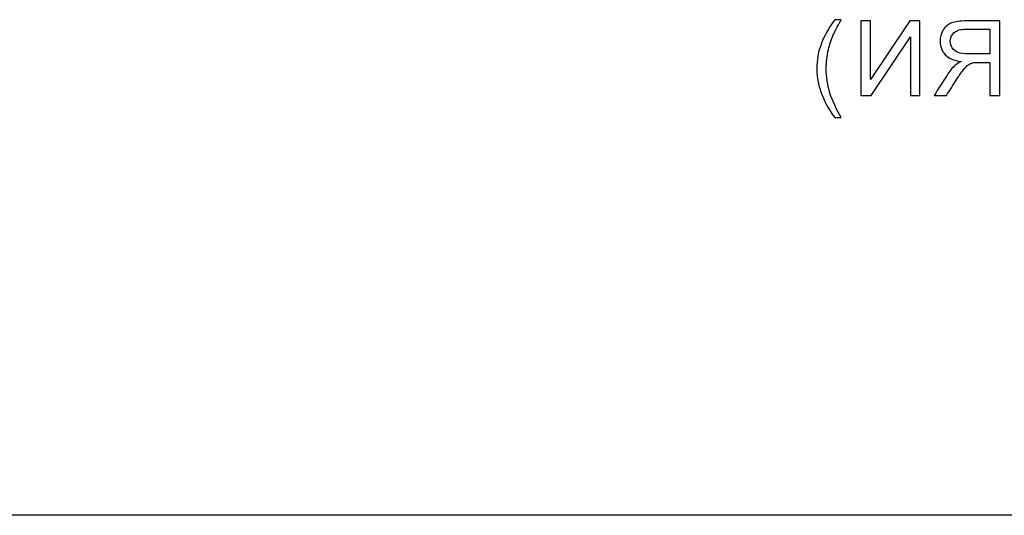
# Model space of a CAD drawing. Units: inches. Extents: x -0.04 to 3.16, y -0.01 to 6.5.
# Drawn here: x 0.16 to 0.26, y 3.47 to 3.52 of the extents above; entities that cross this region are included whole.
import ezdxf

# ---------------------------------------------------------------- set-up
doc = ezdxf.new("R2010")
doc.units = ezdxf.units.IN
doc.header["$MEASUREMENT"] = 0
doc.layers.add('Default', color=7, linetype='Continuous')

# ---------------------------------------------------------------- blocks, each defined once
blk = doc.blocks.new('LZSTLDDWSVRSK_LEFT')
at = {"layer": 'Default', "color": 7, "linetype": 'Continuous', "lineweight": 25}
for p, q in [((0.2561867463329293, 3.518881120164396), (0.2555170355262328, 3.518881120164396)), ((0.2591575733243046, 3.518759354563178), (0.2581935956479979, 3.518759354563178)), ((0.258193595647997, 3.518759354563178), (0.258193595647997, 3.511123636653487)), ((0.2631910588646393, 3.518759354563178), (0.2591575733243046, 3.512757325136491)), ((0.2591575733243046, 3.512757325136491), (0.2591575733243046, 3.518759354563178)), ((0.2642260664749898, 3.518759354563178), (0.2631910588646393, 3.518759354563178)), ((0.2642260664749898, 3.511123636653487), (0.2642260664749898, 3.518759354563178)), ((0.2723922257849845, 3.511123636653487), (0.2723922257849845, 3.518759354563178)), ((0.2592286032583484, 3.511123636653487), (0.2632620887986832, 3.517125666080174)), ((0.2632620887986832, 3.517125666080176), (0.2632620887986832, 3.511123636653489)), ((0.2713825860082215, 3.51791714248809), (0.2713825860082215, 3.515395579829541)), ((0.2713825860082215, 3.514512779220713), (0.2713825860082215, 3.511123636653489)), ((0.258193595647997, 3.511123636653487), (0.2592286032583475, 3.511123636653487)), ((0.2632620887986832, 3.511123636653487), (0.2642260664749898, 3.511123636653487)), ((0.2656798970178613, 3.511123636653487), (0.2669381415637773, 3.511123636653487)), ((0.2713825860082215, 3.511123636653487), (0.2723922257849845, 3.511123636653487)), ((0.255517035526232, 3.508881120164396), (0.2561867463329293, 3.508881120164396)), ((0.4947126156036052, 3.468203676927477), (0.08637928227027203, 3.468203676927477))]:
    blk.add_line(p, q, dxfattribs=at)
for points, knots in [([(0.255517035526232, 3.518881120164396), (0.2548676189864043, 3.518008466689004), (0.2543856301482519, 3.51713581321361), (0.2540761425784899, 3.516258086171499), (0.2538093302635192, 3.515501388950351), (0.2536753308078152, 3.514710648322692), (0.2536753308078152, 3.512945047105035), (0.2538529056429244, 3.512041952229339), (0.2542131288798597, 3.511169298753945), (0.2545751415289761, 3.510292310364537), (0.255004605287775, 3.509530536704224), (0.255517035526232, 3.508881120164396)], [0, 0, 0, 0, 0.2768453372448161, 0.2768453372448161, 0.2768453372448161, 0.5015184933113284, 0.5015184933113284, 0.7565156336322167, 0.7565156336322167, 0.7565156336322167, 1, 1, 1, 1]), ([(0.255517035526232, 3.518881120164396), (0.2548676189864043, 3.518008466689004), (0.2543856301482519, 3.51713581321361), (0.2540761425784899, 3.516258086171499), (0.2538093302635192, 3.515501388950351), (0.2536753308078152, 3.514710648322692), (0.2536753308078152, 3.512945047105035), (0.2538529056429244, 3.512041952229339), (0.2542131288798597, 3.511169298753945), (0.2545751415289761, 3.510292310364537), (0.255004605287775, 3.509530536704224), (0.255517035526232, 3.508881120164396)], [0, 0, 0, 0, 0.2768453372448161, 0.2768453372448161, 0.2768453372448161, 0.5015184933113284, 0.5015184933113284, 0.7565156336322167, 0.7565156336322167, 0.7565156336322167, 1, 1, 1, 1]), ([(0.2561867463329293, 3.508881120164396), (0.2551517387225797, 3.510545250047704), (0.2546393084841228, 3.512209379931011), (0.2546393084841228, 3.514527999920865), (0.2547154119848827, 3.515177416460693), (0.2548625454196882, 3.515821759433802), (0.2549806423269043, 3.516338942441271), (0.255141591589144, 3.516836472777282), (0.2553546813912755, 3.517318461615435), (0.2554907041429004, 3.517626132125063), (0.255765640295385, 3.51815052655709), (0.2561867463329293, 3.518881120164396)], [0, 0, 0, 0, 0.4926827949087418, 0.4926827949087418, 0.6843648549340265, 0.6843648549340265, 0.6843648549340265, 0.8330847994359071, 0.8330847994359071, 0.8330847994359071, 1, 1, 1, 1]), ([(0.2561867463329293, 3.508881120164396), (0.2551517387225797, 3.510545250047704), (0.2546393084841228, 3.512209379931011), (0.2546393084841228, 3.514527999920865), (0.2547154119848827, 3.515177416460693), (0.2548625454196882, 3.515821759433802), (0.2549806423269043, 3.516338942441271), (0.255141591589144, 3.516836472777282), (0.2553546813912755, 3.517318461615435), (0.2554907041429004, 3.517626132125063), (0.255765640295385, 3.51815052655709), (0.2561867463329293, 3.518881120164396)], [0, 0, 0, 0, 0.4926827949087418, 0.4926827949087418, 0.6843648549340265, 0.6843648549340265, 0.6843648549340265, 0.8330847994359071, 0.8330847994359071, 0.8330847994359071, 1, 1, 1, 1]), ([(0.2723922257849845, 3.518759354563178), (0.2712642027848151, 3.518759354563178), (0.2701361797846467, 3.518759354563178), (0.2690081567844764, 3.518759354563178), (0.2683282988443452, 3.518759354563178), (0.2678107950391695, 3.518688324629135), (0.2674607189356699, 3.518551338327764), (0.2671062429685724, 3.518412630340642), (0.2668214495292762, 3.518175894390676), (0.2666083597271456, 3.517825818287177), (0.2663988949009592, 3.517481697501299), (0.2662937985906666, 3.517095224679871), (0.2662937985906666, 3.516131247003564), (0.2664662998590579, 3.515679699565716), (0.2668163759625592, 3.515304255628628), (0.2671662810803692, 3.514928995067498), (0.267709323704822, 3.51469542762254), (0.2684449908788453, 3.51459902985491)], [0, 0, 0, 0, 0.3187404346939417, 0.3187404346939417, 0.3187404346939417, 0.4665685130327685, 0.4665685130327685, 0.4665685130327685, 0.5739747526226494, 0.5739747526226494, 0.5739747526226494, 0.6855929682272743, 0.6855929682272743, 0.8294863305127574, 0.8294863305127574, 0.8294863305127574, 1, 1, 1, 1]), ([(0.2723922257849845, 3.518759354563178), (0.2712642027848151, 3.518759354563178), (0.2701361797846467, 3.518759354563178), (0.2690081567844764, 3.518759354563178), (0.2683282988443452, 3.518759354563178), (0.2678107950391695, 3.518688324629135), (0.2674607189356699, 3.518551338327764), (0.2671062429685724, 3.518412630340642), (0.2668214495292762, 3.518175894390676), (0.2666083597271456, 3.517825818287177), (0.2663988949009592, 3.517481697501299), (0.2662937985906666, 3.517095224679871), (0.2662937985906666, 3.516131247003564), (0.2664662998590579, 3.515679699565716), (0.2668163759625592, 3.515304255628628), (0.2671662810803692, 3.514928995067498), (0.267709323704822, 3.51469542762254), (0.2684449908788453, 3.51459902985491)], [0, 0, 0, 0, 0.3187404346939417, 0.3187404346939417, 0.3187404346939417, 0.4665685130327685, 0.4665685130327685, 0.4665685130327685, 0.5739747526226494, 0.5739747526226494, 0.5739747526226494, 0.6855929682272743, 0.6855929682272743, 0.8294863305127574, 0.8294863305127574, 0.8294863305127574, 1, 1, 1, 1]), ([(0.2713825860082215, 3.515395579829541), (0.2706587571565384, 3.515395579829541), (0.2699349283048553, 3.515395579829541), (0.2692110994531731, 3.515395579829541), (0.2687494048818895, 3.515395579829541), (0.2683891816449542, 3.515441241929999), (0.2678716778397785, 3.515634037465258), (0.2676788823045175, 3.515786244466781), (0.2674049097017779, 3.516202276937609), (0.2673389533344519, 3.51643058743989), (0.2673389533344519, 3.517039415445979), (0.2674708660691039, 3.517333682315588), (0.2677296179716908, 3.51756706638459), (0.2679911674886597, 3.517802973792051), (0.268404402345106, 3.51791714248809), (0.268967568250738, 3.51791714248809), (0.2697725741698989, 3.51791714248809), (0.2705775800890606, 3.51791714248809), (0.2713825860082215, 3.51791714248809)], [0, 0, 0, 0, 0.2290390861397725, 0.2290390861397725, 0.2290390861397725, 0.3138995402369189, 0.3138995402369189, 0.3987599943340646, 0.3987599943340646, 0.4836204484312118, 0.4836204484312118, 0.6065815145719761, 0.6065815145719761, 0.6065815145719761, 0.7452311274702094, 0.7452311274702094, 0.7452311274702094, 1, 1, 1, 1]), ([(0.2713825860082215, 3.515395579829541), (0.2706587571565384, 3.515395579829541), (0.2699349283048553, 3.515395579829541), (0.2692110994531731, 3.515395579829541), (0.2687494048818895, 3.515395579829541), (0.2683891816449542, 3.515441241929999), (0.2678716778397785, 3.515634037465258), (0.2676788823045175, 3.515786244466781), (0.2674049097017779, 3.516202276937609), (0.2673389533344519, 3.51643058743989), (0.2673389533344519, 3.517039415445979), (0.2674708660691039, 3.517333682315588), (0.2677296179716908, 3.51756706638459), (0.2679911674886597, 3.517802973792051), (0.268404402345106, 3.51791714248809), (0.268967568250738, 3.51791714248809), (0.2697725741698989, 3.51791714248809), (0.2705775800890606, 3.51791714248809), (0.2713825860082215, 3.51791714248809)], [0, 0, 0, 0, 0.2290390861397725, 0.2290390861397725, 0.2290390861397725, 0.3138995402369189, 0.3138995402369189, 0.3987599943340646, 0.3987599943340646, 0.4836204484312118, 0.4836204484312118, 0.6065815145719761, 0.6065815145719761, 0.6065815145719761, 0.7452311274702094, 0.7452311274702094, 0.7452311274702094, 1, 1, 1, 1]), ([(0.2684449908788453, 3.51459902985491), (0.2681760918428227, 3.514467117120256), (0.2679731491741268, 3.514340277952321), (0.267836162872757, 3.514218512351103), (0.2675357377428558, 3.513951467791191), (0.2672628498336902, 3.513609684345015), (0.2669990243643854, 3.513203799007623), (0.2665515874964086, 3.51251543459535), (0.266119606133369, 3.511817024104866), (0.2656798970178613, 3.511123636653487)], [0, 0, 0, 0, 0.1599072713948131, 0.1599072713948131, 0.1599072713948131, 0.4529354037517134, 0.4529354037517134, 0.4529354037517134, 1, 1, 1, 1]), ([(0.2669381415637773, 3.511123636653487), (0.2672746881560304, 3.511652978781004), (0.2676112347482853, 3.512182320908519), (0.2679477813405402, 3.512711663036036), (0.2682415287568727, 3.51317368786675), (0.2684855794125847, 3.513523433710819), (0.2686783749478456, 3.513761891346537), (0.268871645478951, 3.514000936477114), (0.2690385981847818, 3.514177923817364), (0.2691908051863035, 3.514274321584995), (0.2693393910854898, 3.514368425987813), (0.2694952191893476, 3.51444174928667), (0.2696524997575871, 3.51447726425369), (0.269764153388703, 3.514502476363944), (0.2699518401939134, 3.514512779220713), (0.2702105920965012, 3.514512779220713), (0.270601256733741, 3.514512779220713), (0.2709919213709817, 3.514512779220713), (0.2713825860082215, 3.514512779220713)], [0, 0, 0, 0, 0.3070730663417887, 0.3070730663417887, 0.3070730663417887, 0.5159383482997283, 0.5159383482997283, 0.5159383482997283, 0.6346590293374131, 0.6346590293374131, 0.6346590293374131, 0.7173546339174267, 0.7173546339174267, 0.7173546339174267, 0.8087553022061496, 0.8087553022061496, 0.8087553022061496, 1, 1, 1, 1]), ([(0.2669381415637773, 3.511123636653487), (0.2672746881560304, 3.511652978781004), (0.2676112347482853, 3.512182320908519), (0.2679477813405402, 3.512711663036036), (0.2682415287568727, 3.51317368786675), (0.2684855794125847, 3.513523433710819), (0.2686783749478456, 3.513761891346537), (0.268871645478951, 3.514000936477114), (0.2690385981847818, 3.514177923817364), (0.2691908051863035, 3.514274321584995), (0.2693393910854898, 3.514368425987813), (0.2694952191893476, 3.51444174928667), (0.2696524997575871, 3.51447726425369), (0.269764153388703, 3.514502476363944), (0.2699518401939134, 3.514512779220713), (0.2702105920965012, 3.514512779220713), (0.270601256733741, 3.514512779220713), (0.2709919213709817, 3.514512779220713), (0.2713825860082215, 3.514512779220713)], [0, 0, 0, 0, 0.3070730663417887, 0.3070730663417887, 0.3070730663417887, 0.5159383482997283, 0.5159383482997283, 0.5159383482997283, 0.6346590293374131, 0.6346590293374131, 0.6346590293374131, 0.7173546339174267, 0.7173546339174267, 0.7173546339174267, 0.8087553022061496, 0.8087553022061496, 0.8087553022061496, 1, 1, 1, 1])]:
    blk.add_open_spline(points, degree=3, knots=knots, dxfattribs=at)

msp = doc.modelspace()

# ---------------------------------------------------------------- block references
msp.add_blockref('LZSTLDDWSVRSK_LEFT', (-0.01215000000000011, 0))

doc.saveas('drawing.dxf')
